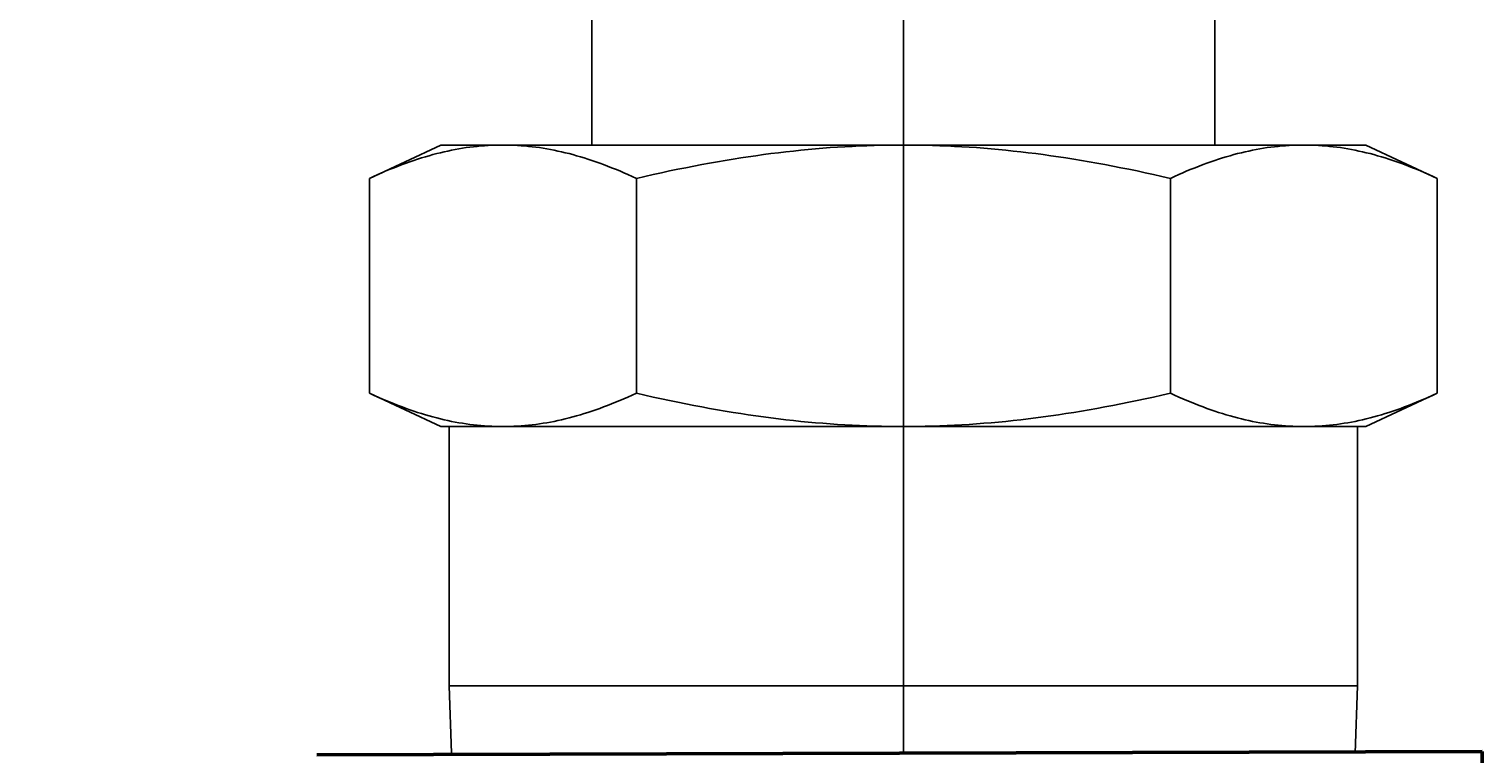
# Model space of a CAD drawing. Extents: x -2763 to 13889, y -693 to 5029.
# Drawn here: x 185 to 212, y 583 to 597 of the extents above; entities that cross this region are included whole.
import ezdxf
from ezdxf import colors
from ezdxf.entities.mleader import LeaderData, LeaderLine
from ezdxf.enums import TextEntityAlignment as Align
from ezdxf.math import Vec2, Vec3

# ---------------------------------------------------------------- set-up
doc = ezdxf.new("R2010")
doc.units = 0
doc.header["$LTSCALE"] = 5
doc.header["$MEASUREMENT"] = 0
doc.linetypes.add('CENTER2', pattern=[28.575, 19.05, -3.175, 3.175, -3.175])
doc.layers.get('0').update_dxf_attribs({"linetype": 'CONTINUOUS'})
doc.layers.add('AM_0', color=7, linetype='CONTINUOUS', lineweight=50)
for name, color, linetype in [('SOLENOID', 2, 'CONTINUOUS'), ('SS Tube', 170, 'CONTINUOUS'), ('TRDETAIL3', 7, 'CONTINUOUS'), ('TRMODEL1', 7, 'CONTINUOUS')]:
    doc.layers.add(name, color=color, linetype=linetype)
doc.styles.add('S25', font='ISO3098B.SHX', dxfattribs={"height": 2.5})

# ---------------------------------------------------------------- blocks, each defined once
blk = doc.blocks.new('6213 Solenoid')
at = {"layer": 'AM_0', "color": 2}
for p, q in [((6, 11), (0, 11)), ((0, 11), (0, -11))]:
    blk.add_line(p, q, dxfattribs=at)
blk = doc.blocks.new('_TagCircle')
at = {"color": 0, "linetype": 'ByBlock', "lineweight": -2, "transparency": 16777216}
blk.add_circle((0, 0), 0.125, dxfattribs=at)
at = {"color": 0, "transparency": 16777216, "style": 'S25'}
blk.add_attdef('TAGNUMBER', text='', height=0.09375, dxfattribs=at).set_placement((0, -0.046875), align=Align.CENTER)

msp = doc.modelspace()

# ---------------------------------------------------------------- linework, layer by layer
at = {"layer": 'TRDETAIL3', "color": 4, "linetype": 'CENTER2'}
msp.add_line((201.19, 582.959), (201.19, 613.751), dxfattribs=at)
at = {"layer": 'TRMODEL1', "color": 7, "linetype": 'Continuous'}
for p, q in [((195.306, 596.987), (195.306, 594.447)), ((207.074, 594.447), (207.074, 596.987)), ((192.459, 594.447), (191.108, 593.817)), ((192.449, 594.301), (192.379, 594.284)), ((192.52, 594.318), (192.449, 594.301)), ((192.459, 594.447), (193.628, 594.447)), ((192.59, 594.334), (192.52, 594.318)), ((192.66, 594.348), (192.59, 594.334)), ((192.73, 594.362), (192.66, 594.348)), ((192.799, 594.374), (192.73, 594.362)), ((192.868, 594.386), (192.799, 594.374)), ((192.938, 594.397), (192.868, 594.386)), ((193.007, 594.406), (192.938, 594.397)), ((193.076, 594.415), (193.007, 594.406)), ((193.145, 594.422), (193.076, 594.415)), ((193.214, 594.429), (193.145, 594.422)), ((193.283, 594.434), (193.214, 594.429)), ((193.352, 594.439), (193.283, 594.434)), ((193.421, 594.443), (193.352, 594.439)), ((193.49, 594.445), (193.421, 594.443)), ((193.559, 594.447), (193.49, 594.445)), ((193.628, 594.447), (193.559, 594.447)), ((193.628, 594.447), (201.19, 594.447)), ((193.698, 594.447), (193.628, 594.447)), ((193.767, 594.445), (193.698, 594.447)), ((193.836, 594.443), (193.767, 594.445)), ((193.905, 594.439), (193.836, 594.443)), ((193.974, 594.434), (193.905, 594.439)), ((194.043, 594.429), (193.974, 594.434)), ((194.112, 594.422), (194.043, 594.429)), ((194.181, 594.415), (194.112, 594.422)), ((194.25, 594.406), (194.181, 594.415)), ((194.319, 594.397), (194.25, 594.406)), ((194.388, 594.386), (194.319, 594.397)), ((194.458, 594.374), (194.388, 594.386)), ((194.527, 594.362), (194.458, 594.374)), ((194.597, 594.348), (194.527, 594.362)), ((194.667, 594.334), (194.597, 594.348)), ((194.737, 594.318), (194.667, 594.334)), ((194.807, 594.301), (194.737, 594.318)), ((194.878, 594.284), (194.807, 594.301)), ((198.832, 594.301), (198.691, 594.284)), ((198.973, 594.318), (198.832, 594.301)), ((199.113, 594.334), (198.973, 594.318)), ((199.253, 594.348), (199.113, 594.334)), ((199.392, 594.362), (199.253, 594.348)), ((199.531, 594.374), (199.392, 594.362)), ((199.67, 594.386), (199.531, 594.374)), ((199.809, 594.397), (199.67, 594.386)), ((199.947, 594.406), (199.809, 594.397)), ((200.085, 594.415), (199.947, 594.406)), ((200.223, 594.422), (200.085, 594.415)), ((200.361, 594.429), (200.223, 594.422)), ((200.499, 594.434), (200.361, 594.429)), ((200.637, 594.439), (200.499, 594.434)), ((200.775, 594.443), (200.637, 594.439)), ((200.913, 594.445), (200.775, 594.443)), ((201.051, 594.447), (200.913, 594.445)), ((201.19, 594.447), (201.051, 594.447)), ((201.19, 594.447), (208.751, 594.447)), ((201.328, 594.447), (201.19, 594.447)), ((201.467, 594.445), (201.328, 594.447)), ((201.605, 594.443), (201.467, 594.445)), ((201.743, 594.439), (201.605, 594.443)), ((201.881, 594.434), (201.743, 594.439)), ((202.019, 594.429), (201.881, 594.434)), ((202.157, 594.422), (202.019, 594.429)), ((202.295, 594.415), (202.157, 594.422)), ((202.433, 594.406), (202.295, 594.415)), ((202.571, 594.397), (202.433, 594.406)), ((202.71, 594.386), (202.571, 594.397)), ((202.848, 594.374), (202.71, 594.386)), ((202.987, 594.362), (202.848, 594.374)), ((203.127, 594.348), (202.987, 594.362)), ((203.266, 594.334), (203.127, 594.348)), ((203.407, 594.318), (203.266, 594.334)), ((203.548, 594.301), (203.407, 594.318)), ((203.689, 594.284), (203.548, 594.301)), ((207.572, 594.301), (207.502, 594.284)), ((207.643, 594.318), (207.572, 594.301)), ((207.713, 594.334), (207.643, 594.318)), ((207.783, 594.348), (207.713, 594.334)), ((207.853, 594.362), (207.783, 594.348)), ((207.922, 594.374), (207.853, 594.362)), ((207.991, 594.386), (207.922, 594.374)), ((208.061, 594.397), (207.991, 594.386)), ((208.13, 594.406), (208.061, 594.397)), ((208.199, 594.415), (208.13, 594.406)), ((208.268, 594.422), (208.199, 594.415)), ((208.337, 594.429), (208.268, 594.422)), ((208.406, 594.434), (208.337, 594.429)), ((208.475, 594.439), (208.406, 594.434)), ((208.544, 594.443), (208.475, 594.439)), ((208.613, 594.445), (208.544, 594.443)), ((208.682, 594.447), (208.613, 594.445)), ((208.751, 594.447), (208.682, 594.447)), ((208.751, 594.447), (209.921, 594.447)), ((208.821, 594.447), (208.751, 594.447)), ((208.89, 594.445), (208.821, 594.447)), ((208.959, 594.443), (208.89, 594.445)), ((209.028, 594.439), (208.959, 594.443)), ((209.097, 594.434), (209.028, 594.439)), ((209.166, 594.429), (209.097, 594.434)), ((209.235, 594.422), (209.166, 594.429)), ((209.304, 594.415), (209.235, 594.422)), ((209.373, 594.406), (209.304, 594.415)), ((209.442, 594.397), (209.373, 594.406)), ((209.511, 594.386), (209.442, 594.397)), ((209.58, 594.374), (209.511, 594.386)), ((209.65, 594.362), (209.58, 594.374)), ((209.72, 594.348), (209.65, 594.362)), ((209.79, 594.334), (209.72, 594.348)), ((209.86, 594.318), (209.79, 594.334)), ((209.93, 594.301), (209.86, 594.318)), ((211.272, 593.817), (209.921, 594.447)), ((210.001, 594.284), (209.93, 594.301)), ((191.575, 594.019), (191.499, 593.989)), ((191.651, 594.049), (191.575, 594.019)), ((191.726, 594.077), (191.651, 594.049)), ((191.8, 594.105), (191.726, 594.077)), ((191.874, 594.131), (191.8, 594.105)), ((191.947, 594.156), (191.874, 594.131)), ((192.02, 594.18), (191.947, 594.156)), ((192.093, 594.203), (192.02, 594.18)), ((192.165, 594.224), (192.093, 594.203)), ((192.236, 594.245), (192.165, 594.224)), ((192.308, 594.265), (192.236, 594.245)), ((192.379, 594.284), (192.308, 594.265)), ((194.949, 594.265), (194.878, 594.284)), ((195.02, 594.245), (194.949, 594.265)), ((195.092, 594.224), (195.02, 594.245)), ((195.164, 594.203), (195.092, 594.224)), ((195.236, 594.18), (195.164, 594.203)), ((195.309, 594.156), (195.236, 594.18)), ((195.383, 594.131), (195.309, 594.156)), ((195.457, 594.105), (195.383, 594.131)), ((195.531, 594.077), (195.457, 594.105)), ((195.606, 594.049), (195.531, 594.077)), ((195.681, 594.019), (195.606, 594.049)), ((195.758, 593.989), (195.681, 594.019)), ((197.083, 594.019), (196.931, 593.989)), ((197.235, 594.049), (197.083, 594.019)), ((197.384, 594.077), (197.235, 594.049)), ((197.533, 594.105), (197.384, 594.077)), ((197.681, 594.131), (197.533, 594.105)), ((197.828, 594.156), (197.681, 594.131)), ((197.974, 594.18), (197.828, 594.156)), ((198.119, 594.203), (197.974, 594.18)), ((198.263, 594.224), (198.119, 594.203)), ((198.406, 594.245), (198.263, 594.224)), ((198.549, 594.265), (198.406, 594.245)), ((198.691, 594.284), (198.549, 594.265)), ((203.831, 594.265), (203.689, 594.284)), ((203.973, 594.245), (203.831, 594.265)), ((204.117, 594.224), (203.973, 594.245)), ((204.261, 594.203), (204.117, 594.224)), ((204.406, 594.18), (204.261, 594.203)), ((204.552, 594.156), (204.406, 594.18)), ((204.699, 594.131), (204.552, 594.156)), ((204.846, 594.105), (204.699, 594.131)), ((204.995, 594.077), (204.846, 594.105)), ((205.145, 594.049), (204.995, 594.077)), ((205.296, 594.019), (205.145, 594.049)), ((205.448, 593.989), (205.296, 594.019)), ((206.698, 594.019), (206.622, 593.989)), ((206.774, 594.049), (206.698, 594.019)), ((206.849, 594.077), (206.774, 594.049)), ((206.923, 594.105), (206.849, 594.077)), ((206.997, 594.131), (206.923, 594.105)), ((207.07, 594.156), (206.997, 594.131)), ((207.143, 594.18), (207.07, 594.156)), ((207.216, 594.203), (207.143, 594.18)), ((207.288, 594.224), (207.216, 594.203)), ((207.359, 594.245), (207.288, 594.224)), ((207.431, 594.265), (207.359, 594.245)), ((207.502, 594.284), (207.431, 594.265)), ((210.072, 594.265), (210.001, 594.284)), ((210.143, 594.245), (210.072, 594.265)), ((210.215, 594.224), (210.143, 594.245)), ((210.287, 594.203), (210.215, 594.224)), ((210.359, 594.18), (210.287, 594.203)), ((210.432, 594.156), (210.359, 594.18)), ((210.506, 594.131), (210.432, 594.156)), ((210.58, 594.105), (210.506, 594.131)), ((210.654, 594.077), (210.58, 594.105)), ((210.729, 594.049), (210.654, 594.077)), ((210.804, 594.019), (210.729, 594.049)), ((210.881, 593.989), (210.804, 594.019)), ((191.188, 593.854), (191.108, 593.817)), ((191.108, 589.758), (191.108, 593.817)), ((191.266, 593.889), (191.188, 593.854)), ((191.345, 593.924), (191.266, 593.889)), ((191.422, 593.957), (191.345, 593.924)), ((191.499, 593.989), (191.422, 593.957)), ((195.834, 593.957), (195.758, 593.989)), ((195.912, 593.924), (195.834, 593.957)), ((195.99, 593.889), (195.912, 593.924)), ((196.069, 593.854), (195.99, 593.889)), ((196.149, 593.817), (196.069, 593.854)), ((196.308, 593.854), (196.149, 593.817)), ((196.149, 589.758), (196.149, 593.817)), ((196.466, 593.889), (196.308, 593.854)), ((196.622, 593.924), (196.466, 593.889)), ((196.777, 593.957), (196.622, 593.924)), ((196.931, 593.989), (196.777, 593.957)), ((205.602, 593.957), (205.448, 593.989)), ((205.757, 593.924), (205.602, 593.957)), ((205.913, 593.889), (205.757, 593.924)), ((206.071, 593.854), (205.913, 593.889)), ((206.231, 593.817), (206.071, 593.854)), ((206.31, 593.854), (206.231, 593.817)), ((206.231, 589.758), (206.231, 593.817)), ((206.389, 593.889), (206.31, 593.854)), ((206.468, 593.924), (206.389, 593.889)), ((206.545, 593.957), (206.468, 593.924)), ((206.622, 593.989), (206.545, 593.957)), ((210.957, 593.957), (210.881, 593.989)), ((211.035, 593.924), (210.957, 593.957)), ((211.113, 593.889), (211.035, 593.924)), ((211.192, 593.854), (211.113, 593.889)), ((211.272, 593.817), (211.192, 593.854)), ((211.272, 589.758), (211.272, 593.817)), ((191.108, 589.758), (191.188, 589.722)), ((191.108, 589.758), (192.459, 589.128)), ((191.188, 589.722), (191.266, 589.686)), ((191.266, 589.686), (191.345, 589.652)), ((191.345, 589.652), (191.422, 589.619)), ((191.422, 589.619), (191.499, 589.587)), ((195.758, 589.587), (195.834, 589.619)), ((195.834, 589.619), (195.912, 589.652)), ((195.912, 589.652), (195.99, 589.686)), ((195.99, 589.686), (196.069, 589.722)), ((196.069, 589.722), (196.149, 589.758)), ((196.149, 589.758), (196.308, 589.722)), ((196.308, 589.722), (196.466, 589.686)), ((196.466, 589.686), (196.622, 589.652)), ((196.622, 589.652), (196.777, 589.619)), ((196.777, 589.619), (196.931, 589.587)), ((205.448, 589.587), (205.602, 589.619)), ((205.602, 589.619), (205.757, 589.652)), ((205.757, 589.652), (205.913, 589.686)), ((205.913, 589.686), (206.071, 589.722)), ((206.071, 589.722), (206.231, 589.758)), ((206.231, 589.758), (206.31, 589.722)), ((206.31, 589.722), (206.389, 589.686)), ((206.389, 589.686), (206.468, 589.652)), ((206.468, 589.652), (206.545, 589.619)), ((206.545, 589.619), (206.622, 589.587)), ((209.921, 589.128), (211.272, 589.758)), ((210.881, 589.587), (210.957, 589.619)), ((210.957, 589.619), (211.035, 589.652)), ((211.035, 589.652), (211.113, 589.686)), ((211.113, 589.686), (211.192, 589.722)), ((211.192, 589.722), (211.272, 589.758)), ((191.499, 589.587), (191.575, 589.556)), ((191.575, 589.556), (191.651, 589.527)), ((191.651, 589.527), (191.726, 589.498)), ((191.726, 589.498), (191.8, 589.471)), ((191.8, 589.471), (191.874, 589.445)), ((191.874, 589.445), (191.947, 589.42)), ((191.947, 589.42), (192.02, 589.396)), ((192.02, 589.396), (192.093, 589.373)), ((192.093, 589.373), (192.165, 589.351)), ((192.165, 589.351), (192.236, 589.33)), ((195.02, 589.33), (195.092, 589.351)), ((195.092, 589.351), (195.164, 589.373)), ((195.164, 589.373), (195.236, 589.396)), ((195.236, 589.396), (195.309, 589.42)), ((195.309, 589.42), (195.383, 589.445)), ((195.383, 589.445), (195.457, 589.471)), ((195.457, 589.471), (195.531, 589.498)), ((195.531, 589.498), (195.606, 589.527)), ((195.606, 589.527), (195.681, 589.556)), ((195.681, 589.556), (195.758, 589.587)), ((196.931, 589.587), (197.083, 589.556)), ((197.083, 589.556), (197.235, 589.527)), ((197.235, 589.527), (197.384, 589.498)), ((197.384, 589.498), (197.533, 589.471)), ((197.533, 589.471), (197.681, 589.445)), ((197.681, 589.445), (197.828, 589.42)), ((197.828, 589.42), (197.974, 589.396)), ((197.974, 589.396), (198.119, 589.373)), ((198.119, 589.373), (198.263, 589.351)), ((198.263, 589.351), (198.406, 589.33)), ((203.973, 589.33), (204.117, 589.351)), ((204.117, 589.351), (204.261, 589.373)), ((204.261, 589.373), (204.406, 589.396)), ((204.406, 589.396), (204.552, 589.42)), ((204.552, 589.42), (204.699, 589.445)), ((204.699, 589.445), (204.846, 589.471)), ((204.846, 589.471), (204.995, 589.498)), ((204.995, 589.498), (205.145, 589.527)), ((205.145, 589.527), (205.296, 589.556)), ((205.296, 589.556), (205.448, 589.587)), ((206.622, 589.587), (206.698, 589.556)), ((206.698, 589.556), (206.774, 589.527)), ((206.774, 589.527), (206.849, 589.498)), ((206.849, 589.498), (206.923, 589.471)), ((206.923, 589.471), (206.997, 589.445)), ((206.997, 589.445), (207.07, 589.42)), ((207.07, 589.42), (207.143, 589.396)), ((207.143, 589.396), (207.216, 589.373)), ((207.216, 589.373), (207.288, 589.351)), ((207.288, 589.351), (207.359, 589.33)), ((210.143, 589.33), (210.215, 589.351)), ((210.215, 589.351), (210.287, 589.373)), ((210.287, 589.373), (210.359, 589.396)), ((210.359, 589.396), (210.432, 589.42)), ((210.432, 589.42), (210.506, 589.445)), ((210.506, 589.445), (210.58, 589.471)), ((210.58, 589.471), (210.654, 589.498)), ((210.654, 589.498), (210.729, 589.527)), ((210.729, 589.527), (210.804, 589.556)), ((210.804, 589.556), (210.881, 589.587)), ((192.236, 589.33), (192.308, 589.311)), ((192.308, 589.311), (192.379, 589.292)), ((192.379, 589.292), (192.449, 589.274)), ((192.449, 589.274), (192.52, 589.258)), ((193.628, 589.128), (192.459, 589.128)), ((192.52, 589.258), (192.59, 589.242)), ((192.59, 589.242), (192.66, 589.227)), ((192.617, 589.128), (192.617, 584.231)), ((192.66, 589.227), (192.73, 589.214)), ((192.73, 589.214), (192.799, 589.201)), ((192.799, 589.201), (192.868, 589.19)), ((192.868, 589.19), (192.938, 589.179)), ((192.938, 589.179), (193.007, 589.169)), ((193.007, 589.169), (193.076, 589.161)), ((193.076, 589.161), (193.145, 589.153)), ((193.145, 589.153), (193.214, 589.147)), ((193.214, 589.147), (193.283, 589.141)), ((193.283, 589.141), (193.352, 589.137)), ((193.352, 589.137), (193.421, 589.133)), ((193.421, 589.133), (193.49, 589.13)), ((193.49, 589.13), (193.559, 589.129)), ((193.559, 589.129), (193.628, 589.128)), ((193.628, 589.128), (193.698, 589.129)), ((201.19, 589.128), (193.628, 589.128)), ((193.698, 589.129), (193.767, 589.13)), ((193.767, 589.13), (193.836, 589.133)), ((193.836, 589.133), (193.905, 589.137)), ((193.905, 589.137), (193.974, 589.141)), ((193.974, 589.141), (194.043, 589.147)), ((194.043, 589.147), (194.112, 589.153)), ((194.112, 589.153), (194.181, 589.161)), ((194.181, 589.161), (194.25, 589.169)), ((194.25, 589.169), (194.319, 589.179)), ((194.319, 589.179), (194.388, 589.19)), ((194.388, 589.19), (194.458, 589.201)), ((194.458, 589.201), (194.527, 589.214)), ((194.527, 589.214), (194.597, 589.227)), ((194.597, 589.227), (194.667, 589.242)), ((194.667, 589.242), (194.737, 589.258)), ((194.737, 589.258), (194.807, 589.274)), ((194.807, 589.274), (194.878, 589.292)), ((194.878, 589.292), (194.949, 589.311)), ((194.949, 589.311), (195.02, 589.33)), ((198.406, 589.33), (198.549, 589.311)), ((198.549, 589.311), (198.691, 589.292)), ((198.691, 589.292), (198.832, 589.274)), ((198.832, 589.274), (198.973, 589.258)), ((198.973, 589.258), (199.113, 589.242)), ((199.113, 589.242), (199.253, 589.227)), ((199.253, 589.227), (199.392, 589.214)), ((199.392, 589.214), (199.531, 589.201)), ((199.531, 589.201), (199.67, 589.19)), ((199.67, 589.19), (199.809, 589.179)), ((199.809, 589.179), (199.947, 589.169)), ((199.947, 589.169), (200.085, 589.161)), ((200.085, 589.161), (200.223, 589.153)), ((200.223, 589.153), (200.361, 589.147)), ((200.361, 589.147), (200.499, 589.141)), ((200.499, 589.141), (200.637, 589.137)), ((200.637, 589.137), (200.775, 589.133)), ((200.775, 589.133), (200.913, 589.13)), ((200.913, 589.13), (201.051, 589.129)), ((201.051, 589.129), (201.19, 589.128)), ((201.19, 589.128), (201.328, 589.129)), ((208.751, 589.128), (201.19, 589.128)), ((201.328, 589.129), (201.467, 589.13)), ((201.467, 589.13), (201.605, 589.133)), ((201.605, 589.133), (201.743, 589.137)), ((201.743, 589.137), (201.881, 589.141)), ((201.881, 589.141), (202.019, 589.147)), ((202.019, 589.147), (202.157, 589.153)), ((202.157, 589.153), (202.295, 589.161)), ((202.295, 589.161), (202.433, 589.169)), ((202.433, 589.169), (202.571, 589.179)), ((202.571, 589.179), (202.71, 589.19)), ((202.71, 589.19), (202.848, 589.201)), ((202.848, 589.201), (202.987, 589.214)), ((202.987, 589.214), (203.127, 589.227)), ((203.127, 589.227), (203.266, 589.242)), ((203.266, 589.242), (203.407, 589.258)), ((203.407, 589.258), (203.548, 589.274)), ((203.548, 589.274), (203.689, 589.292)), ((203.689, 589.292), (203.831, 589.311)), ((203.831, 589.311), (203.973, 589.33)), ((207.359, 589.33), (207.431, 589.311)), ((207.431, 589.311), (207.502, 589.292)), ((207.502, 589.292), (207.572, 589.274)), ((207.572, 589.274), (207.643, 589.258)), ((207.643, 589.258), (207.713, 589.242)), ((207.713, 589.242), (207.783, 589.227)), ((207.783, 589.227), (207.853, 589.214)), ((207.853, 589.214), (207.922, 589.201)), ((207.922, 589.201), (207.991, 589.19)), ((207.991, 589.19), (208.061, 589.179)), ((208.061, 589.179), (208.13, 589.169)), ((208.13, 589.169), (208.199, 589.161)), ((208.199, 589.161), (208.268, 589.153)), ((208.268, 589.153), (208.337, 589.147)), ((208.337, 589.147), (208.406, 589.141)), ((208.406, 589.141), (208.475, 589.137)), ((208.475, 589.137), (208.544, 589.133)), ((208.544, 589.133), (208.613, 589.13)), ((208.613, 589.13), (208.682, 589.129)), ((208.682, 589.129), (208.751, 589.128)), ((208.751, 589.128), (208.821, 589.129)), ((209.921, 589.128), (208.751, 589.128)), ((208.821, 589.129), (208.89, 589.13)), ((208.89, 589.13), (208.959, 589.133)), ((208.959, 589.133), (209.028, 589.137)), ((209.028, 589.137), (209.097, 589.141)), ((209.097, 589.141), (209.166, 589.147)), ((209.166, 589.147), (209.235, 589.153)), ((209.235, 589.153), (209.304, 589.161)), ((209.304, 589.161), (209.373, 589.169)), ((209.373, 589.169), (209.442, 589.179)), ((209.442, 589.179), (209.511, 589.19)), ((209.511, 589.19), (209.58, 589.201)), ((209.58, 589.201), (209.65, 589.214)), ((209.65, 589.214), (209.72, 589.227)), ((209.72, 589.227), (209.79, 589.242)), ((209.762, 584.231), (209.762, 589.128)), ((209.79, 589.242), (209.86, 589.258)), ((209.86, 589.258), (209.93, 589.274)), ((209.93, 589.274), (210.001, 589.292)), ((210.001, 589.292), (210.072, 589.311)), ((210.072, 589.311), (210.143, 589.33)), ((192.617, 584.231), (209.762, 584.231)), ((192.617, 584.231), (192.657, 582.959)), ((209.723, 582.959), (209.762, 584.231))]:
    msp.add_line(p, q, dxfattribs=at)

# ---------------------------------------------------------------- block references
at = {"layer": 'SOLENOID', "color": 0, "rotation": 270.1590991282885}
msp.add_blockref('6213 Solenoid', (201.116, 582.959), dxfattribs=at)

# ---------------------------------------------------------------- leaders
at = {"layer": 'SS Tube'}
ml = msp.add_multileader_block('Standard', dxfattribs=at)
ml.set_content('_TagCircle', color=7, scale=100)
ml.set_attribute('TAGNUMBER', '29', width=0)
ml.set_leader_properties(color=4)
ml.build(insert=Vec2(0, 0))
ml.multileader.update_dxf_attribs({"text_right_attachment_type": 6, "dogleg_length": 10, "arrow_head_size": 10})
ctx = ml.context
ctx.base_point, ctx.char_height, ctx.arrow_head_size, ctx.landing_gap_size, ctx.plane_origin = Vec3(134.928, 604.813), 0.18, 10, 0.09, Vec3(271.402, 558.185)
ctx.right_attachment = 6
notes = []
notes.append((ctx, [(1, (1, 1, 0), (169.928, 604.813), (-1, 0), 10, [(0, [(191.436, 557.682)], 0, [])])]))
ctx.block.insert = Vec3(147.428, 604.813)
for ctx, leaders in notes:
    for number, flags, end, landing, length, lines in leaders:
        leader = LeaderData()
        leader.index, (leader.has_last_leader_line, leader.has_dogleg_vector, leader.attachment_direction) = number, flags
        leader.last_leader_point, leader.dogleg_vector, leader.dogleg_length = Vec3(end), Vec3(landing), length
        for number, points, colour, breaks in lines:
            line = LeaderLine()
            line.index, line.vertices, line.color, line.breaks = number, Vec3.list(points), colors.encode_raw_color(colour), breaks
            leader.lines.append(line)
        ctx.leaders.append(leader)

doc.saveas('drawing.dxf')
